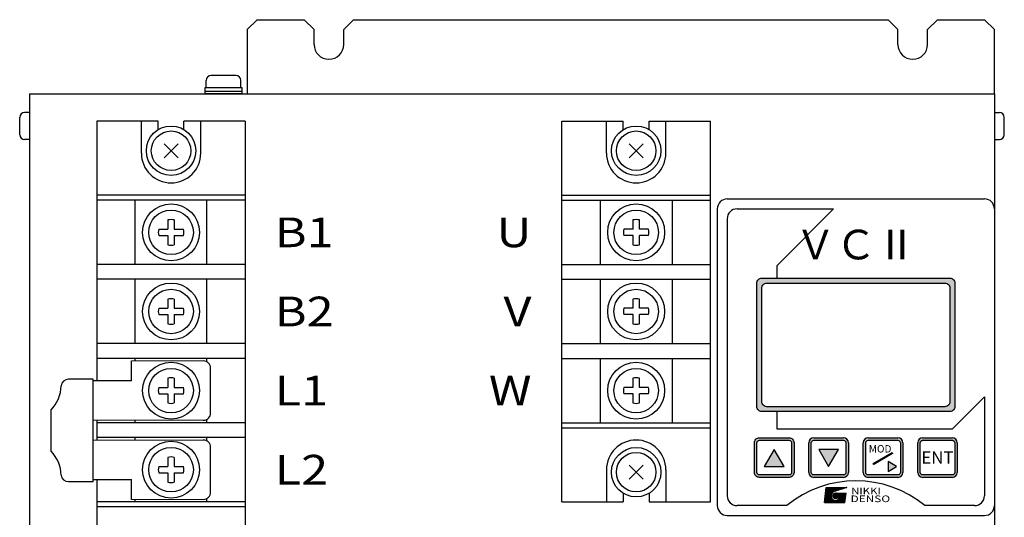
# Model space of a CAD drawing. Extents: x -1303 to -539, y -912 to -342.
# Drawn here: x -1303 to -1104, y -442 to -342 of the extents above; entities that cross this region are included whole.
import ezdxf
from ezdxf.enums import TextEntityAlignment as Align

# ---------------------------------------------------------------- set-up
doc = ezdxf.new("R2010")
doc.units = 0
doc.header["$MEASUREMENT"] = 0
doc.layers.get('0').update_dxf_attribs({"linetype": 'CONTINUOUS'})
doc.styles.add('MSｺﾞｼｯｸ', font='MS Gothic.ttf')
doc.styles.add('STYLE4', font='txt', dxfattribs={"height": 5})
doc.styles.add('TIMESNR', font='TIMES.TTF')
doc.styles.add('ｽﾀｲﾙ1', font='HGMinchoB.ttf', dxfattribs={"height": 5})

msp = doc.modelspace()

# ---------------------------------------------------------------- hatches: boundary and pattern name
at = {"linetype": 'Continuous'}
h = msp.add_hatch(color=256, dxfattribs=at)
h.paths.add_polyline_path([(-1114.85, -394.07), (-1153.64, -394.07, 0.188506), (-1154.16, -394.58), (-1154.16, -420.4, 0.296371), (-1153.25, -420.99), (-1115.25, -420.99, 0.414214), (-1114.25, -419.99), (-1114.25, -394.99, 0.299387)])
h.paths.add_polyline_path([(-1116.25, -394.99, -0.414214), (-1115.25, -395.99), (-1115.25, -418.99, -0.414214), (-1116.25, -419.99), (-1152.25, -419.99, -0.414214), (-1153.25, -418.99), (-1153.25, -395.99, -0.414214), (-1152.25, -394.99)], flags=16)
h = msp.add_hatch(color=256, dxfattribs=at)
h.paths.add_polyline_path([(-1147.75, -426.29), (-1153.75, -426.29, 0.414214), (-1154.75, -427.29), (-1154.75, -433.29, 0.414214), (-1153.75, -434.29), (-1147.75, -434.29, 0.414214), (-1146.75, -433.29), (-1146.75, -427.29, 0.414214)])
h.paths.add_polyline_path([(-1147.25, -427.29, 0.414214), (-1147.75, -426.79), (-1153.75, -426.79, 0.414214), (-1154.25, -427.29), (-1154.25, -433.29, 0.414214), (-1153.75, -433.79), (-1147.75, -433.79, 0.414214), (-1147.25, -433.29)], flags=16)
h.paths.add_polyline_path([(-1148.75, -432.11), (-1152.75, -432.11), (-1150.75, -428.65)], flags=0)
h = msp.add_hatch(color=256, dxfattribs=at)
h.paths.add_polyline_path([(-1135.75, -427.29, 0.414214), (-1136.75, -426.29), (-1142.75, -426.29, 0.414214), (-1143.75, -427.29), (-1143.75, -433.29, 0.414214), (-1142.75, -434.29), (-1136.75, -434.29, 0.414214), (-1135.75, -433.29)])
h.paths.add_polyline_path([(-1136.25, -433.29, -0.414214), (-1136.75, -433.79), (-1142.75, -433.79, -0.414214), (-1143.25, -433.29), (-1143.25, -427.29, -0.414214), (-1142.75, -426.79), (-1136.75, -426.79, -0.414214), (-1136.25, -427.29)], flags=16)
h.paths.add_polyline_path([(-1139.75, -432.11), (-1141.75, -428.65), (-1137.75, -428.65)], flags=0)
h = msp.add_hatch(color=256, dxfattribs=at)
h.paths.add_polyline_path([(-1124.75, -427.29, 0.414214), (-1125.75, -426.29), (-1131.75, -426.29, 0.414214), (-1132.75, -427.29), (-1132.75, -433.29, 0.414214), (-1131.75, -434.29), (-1125.75, -434.29, 0.414214), (-1124.75, -433.29)])
h.paths.add_polyline_path([(-1125.25, -427.29, 0.414214), (-1125.75, -426.79), (-1131.75, -426.79, 0.414214), (-1132.25, -427.29), (-1132.25, -433.29, 0.414214), (-1131.75, -433.79), (-1125.75, -433.79, 0.414214), (-1125.25, -433.29)], flags=16)
h.paths.add_polyline_path([(-1126.01, -432.07), (-1127.74, -433.07), (-1127.74, -431.07)], flags=0)
h.paths.add_polyline_path([(-1126.81, -429.48), (-1130.61, -431.71), (-1130.74, -431.49), (-1126.94, -429.26)], flags=0)
h.paths.add_polyline_path([(-1132.02, -429.63), (-1126.98, -429.63), (-1126.98, -427.38), (-1132.02, -427.38)], flags=8)
h = msp.add_hatch(color=256, dxfattribs=at)
h.paths.add_polyline_path([(-1113.75, -427.29, 0.414214), (-1114.75, -426.29), (-1120.75, -426.29, 0.414214), (-1121.75, -427.29), (-1121.75, -433.29, 0.414214), (-1120.75, -434.29), (-1114.75, -434.29, 0.414214), (-1113.75, -433.29)])
h.paths.add_polyline_path([(-1114.25, -433.29, -0.414214), (-1114.75, -433.79), (-1120.75, -433.79, -0.414214), (-1121.25, -433.29), (-1121.25, -427.29, -0.414214), (-1120.75, -426.79), (-1114.75, -426.79, -0.414214), (-1114.25, -427.29)], flags=16)

# ---------------------------------------------------------------- linework, layer by layer
for p, q in [((-1257.25, -343.74), (-1255.25, -341.74)), ((-1255.25, -341.74), (-1245.75, -341.74)), ((-1243.75, -343.74), (-1245.75, -341.74)), ((-1235.75, -341.74), (-1237.75, -343.74)), ((-1235.75, -341.74), (-1127.75, -341.74)), ((-1125.75, -343.74), (-1127.75, -341.74)), ((-1117.75, -341.74), (-1119.75, -343.74)), ((-1117.75, -341.74), (-1108.25, -341.74)), ((-1108.25, -341.74), (-1106.25, -343.74)), ((-1257.25, -343.74), (-1257.25, -356.74)), ((-1243.75, -346.74), (-1243.75, -343.74)), ((-1237.75, -346.74), (-1237.75, -343.74)), ((-1125.75, -346.74), (-1125.75, -343.74)), ((-1119.75, -346.74), (-1119.75, -343.74)), ((-1106.25, -356.74), (-1106.25, -343.74)), ((-1301.25, -356.74), (-1106.25, -356.74)), ((-1301.25, -356.74), (-1301.25, -606.74)), ((-1106.25, -356.74), (-1106.25, -448.74)), ((-1303.25, -364.99), (-1303.25, -361.49)), ((-1301.25, -360.49), (-1302.25, -360.49)), ((-1106.25, -360.49), (-1105.25, -360.49)), ((-1104.25, -364.99), (-1104.25, -361.49)), ((-1287.65, -362.24), (-1287.65, -414.74)), ((-1275.25, -362.24), (-1287.65, -362.24)), ((-1278.65, -368.74), (-1278.65, -362.24)), ((-1275.25, -363.97), (-1275.25, -362.24)), ((-1257.65, -362.24), (-1270.05, -362.24)), ((-1270.05, -363.97), (-1270.05, -362.24)), ((-1266.65, -368.74), (-1266.65, -362.24)), ((-1257.65, -362.24), (-1257.65, -455.24)), ((-1193.65, -439.24), (-1193.65, -362.24)), ((-1193.65, -362.24), (-1181.25, -362.24)), ((-1184.65, -368.74), (-1184.65, -362.24)), ((-1181.25, -363.97), (-1181.25, -362.24)), ((-1176.05, -362.24), (-1163.65, -362.24)), ((-1176.05, -363.97), (-1176.05, -362.24)), ((-1172.65, -368.74), (-1172.65, -362.24)), ((-1163.65, -439.24), (-1163.65, -362.24)), ((-1301.25, -365.99), (-1302.25, -365.99)), ((-1106.25, -365.99), (-1105.25, -365.99)), ((-1257.65, -377.24), (-1287.65, -377.24)), ((-1193.65, -377.24), (-1163.65, -377.24)), ((-1257.65, -378.24), (-1287.65, -378.24)), ((-1279.9, -391.24), (-1279.9, -378.24)), ((-1265.4, -391.24), (-1265.4, -378.24)), ((-1193.65, -378.24), (-1163.65, -378.24)), ((-1185.9, -378.24), (-1185.9, -391.24)), ((-1171.4, -378.24), (-1171.4, -391.24)), ((-1273.29, -382.24), (-1273.29, -384.09)), ((-1272, -382.24), (-1272, -384.09)), ((-1179.29, -384.09), (-1179.29, -382.24)), ((-1178, -384.09), (-1178, -382.24)), ((-1275.15, -384.09), (-1273.29, -384.09)), ((-1275.15, -385.38), (-1273.29, -385.38)), ((-1273.29, -385.38), (-1273.29, -387.24)), ((-1272, -384.09), (-1270.15, -384.09)), ((-1272, -385.38), (-1272, -387.24)), ((-1272, -385.38), (-1270.15, -385.38)), ((-1179.29, -384.09), (-1181.15, -384.09)), ((-1179.29, -385.38), (-1181.15, -385.38)), ((-1179.29, -387.24), (-1179.29, -385.38)), ((-1176.15, -384.09), (-1178, -384.09)), ((-1178, -387.24), (-1178, -385.38)), ((-1176.15, -385.38), (-1178, -385.38)), ((-1257.65, -391.24), (-1287.65, -391.24)), ((-1193.65, -391.24), (-1163.65, -391.24)), ((-1257.65, -394.24), (-1287.65, -394.24)), ((-1279.9, -407.24), (-1279.9, -394.24)), ((-1265.4, -407.24), (-1265.4, -394.24)), ((-1193.65, -394.24), (-1163.65, -394.24)), ((-1185.9, -394.24), (-1185.9, -407.24)), ((-1171.4, -394.24), (-1171.4, -407.24)), ((-1273.29, -398.24), (-1273.29, -400.09)), ((-1272, -398.24), (-1272, -400.09)), ((-1179.29, -400.09), (-1179.29, -398.24)), ((-1178, -400.09), (-1178, -398.24)), ((-1275.15, -400.09), (-1273.29, -400.09)), ((-1275.15, -401.38), (-1273.29, -401.38)), ((-1273.29, -401.38), (-1273.29, -403.24)), ((-1272, -400.09), (-1270.15, -400.09)), ((-1272, -401.38), (-1272, -403.24)), ((-1272, -401.38), (-1270.15, -401.38)), ((-1179.29, -400.09), (-1181.15, -400.09)), ((-1179.29, -401.38), (-1181.15, -401.38)), ((-1179.29, -403.24), (-1179.29, -401.38)), ((-1176.15, -400.09), (-1178, -400.09)), ((-1178, -403.24), (-1178, -401.38)), ((-1176.15, -401.38), (-1178, -401.38)), ((-1257.65, -407.24), (-1287.65, -407.24)), ((-1193.65, -407.24), (-1163.65, -407.24)), ((-1257.65, -410.24), (-1287.65, -410.24)), ((-1280.65, -414.74), (-1280.65, -410.74)), ((-1279.9, -410.74), (-1279.9, -410.24)), ((-1265.4, -410.94), (-1265.4, -410.24)), ((-1193.65, -410.24), (-1163.65, -410.24)), ((-1185.9, -410.24), (-1185.9, -423.24)), ((-1171.4, -410.24), (-1171.4, -423.24)), ((-1264.65, -421.24), (-1264.65, -412.24)), ((-1280.65, -414.74), (-1288.39, -414.74)), ((-1273.29, -414.24), (-1273.29, -416.09)), ((-1272, -414.24), (-1272, -416.09)), ((-1179.29, -416.09), (-1179.29, -414.24)), ((-1178, -416.09), (-1178, -414.24)), ((-1275.15, -416.09), (-1273.29, -416.09)), ((-1275.15, -417.38), (-1273.29, -417.38)), ((-1273.29, -417.38), (-1273.29, -419.24)), ((-1272, -416.09), (-1270.15, -416.09)), ((-1272, -417.38), (-1270.15, -417.38)), ((-1272, -417.38), (-1272, -419.24)), ((-1179.29, -416.09), (-1181.15, -416.09)), ((-1179.29, -417.38), (-1181.15, -417.38)), ((-1179.29, -419.24), (-1179.29, -417.38)), ((-1176.15, -416.09), (-1178, -416.09)), ((-1178, -419.24), (-1178, -417.38)), ((-1176.15, -417.38), (-1178, -417.38)), ((-1287.65, -422.74), (-1287.65, -426.74)), ((-1257.65, -423.24), (-1287.65, -423.24)), ((-1279.9, -423.24), (-1279.9, -422.74)), ((-1265.4, -423.24), (-1265.4, -422.54)), ((-1193.65, -423.24), (-1163.65, -423.24)), ((-1193.65, -424.24), (-1163.65, -424.24)), ((-1257.65, -426.24), (-1287.65, -426.24)), ((-1279.9, -426.74), (-1279.9, -426.24)), ((-1265.4, -426.94), (-1265.4, -426.24)), ((-1264.65, -437.24), (-1264.65, -428.24)), ((-1273.29, -430.24), (-1273.29, -432.09)), ((-1272, -430.24), (-1272, -432.09)), ((-1275.15, -432.09), (-1273.29, -432.09)), ((-1275.15, -433.38), (-1273.29, -433.38)), ((-1273.29, -433.38), (-1273.29, -435.24)), ((-1272, -432.09), (-1270.15, -432.09)), ((-1272, -433.38), (-1272, -435.24)), ((-1272, -433.38), (-1270.15, -433.38)), ((-1184.65, -432.74), (-1184.65, -439.24)), ((-1172.65, -432.74), (-1172.65, -439.24)), ((-1288.39, -434.74), (-1280.65, -434.74)), ((-1287.65, -434.74), (-1287.65, -455.24)), ((-1280.65, -438.74), (-1280.65, -434.74)), ((-1181.25, -437.51), (-1181.25, -439.24)), ((-1176.05, -437.51), (-1176.05, -439.24)), ((-1140.59, -439.35), (-1140.22, -436.34)), ((-1140.55, -439.02), (-1139.21, -437.69)), ((-1140.54, -438.9), (-1139.05, -437.42)), ((-1140.52, -438.78), (-1138.08, -436.34)), ((-1140.51, -438.66), (-1138.19, -436.34)), ((-1140.49, -438.54), (-1138.3, -436.34)), ((-1140.48, -438.42), (-1138.4, -436.34)), ((-1140.46, -438.3), (-1138.51, -436.34)), ((-1140.45, -438.17), (-1138.62, -436.34)), ((-1140.43, -438.05), (-1138.72, -436.34)), ((-1140.42, -437.93), (-1138.83, -436.34)), ((-1140.4, -437.81), (-1138.93, -436.34)), ((-1140.39, -437.69), (-1139.04, -436.34)), ((-1138.8, -439.35), (-1140.39, -437.75)), ((-1138.7, -439.35), (-1140.38, -437.66)), ((-1140.37, -437.57), (-1139.15, -436.34)), ((-1138.59, -439.35), (-1140.37, -437.56)), ((-1140.36, -437.45), (-1139.25, -436.34)), ((-1138.48, -439.35), (-1140.36, -437.47)), ((-1138.38, -439.35), (-1140.35, -437.38)), ((-1140.34, -437.32), (-1139.36, -436.34)), ((-1139.19, -438.42), (-1140.34, -437.28)), ((-1140.33, -437.2), (-1139.46, -436.34)), ((-1139.25, -438.26), (-1140.32, -437.19)), ((-1140.31, -437.08), (-1139.57, -436.34)), ((-1139.27, -438.13), (-1140.31, -437.09)), ((-1140.3, -436.96), (-1139.68, -436.34)), ((-1139.28, -438.02), (-1140.3, -437)), ((-1139.27, -437.92), (-1140.29, -436.9)), ((-1140.28, -436.84), (-1139.78, -436.34)), ((-1139.26, -437.83), (-1140.28, -436.81)), ((-1140.27, -436.72), (-1139.89, -436.34)), ((-1139.24, -437.74), (-1140.26, -436.72)), ((-1140.25, -436.6), (-1140, -436.34)), ((-1139.21, -437.67), (-1140.25, -436.62)), ((-1139.17, -437.59), (-1140.24, -436.53)), ((-1140.23, -436.48), (-1140.1, -436.34)), ((-1139.13, -437.53), (-1140.23, -436.43)), ((-1140.22, -436.34), (-1136.09, -436.34)), ((-1140.22, -436.35), (-1140.21, -436.34)), ((-1139.09, -437.46), (-1140.21, -436.34)), ((-1139.04, -437.41), (-1140.11, -436.34)), ((-1138.99, -437.35), (-1140, -436.34)), ((-1138.93, -437.3), (-1139.89, -436.34)), ((-1138.87, -437.26), (-1139.79, -436.34)), ((-1138.81, -437.22), (-1139.68, -436.34)), ((-1138.74, -437.18), (-1139.58, -436.34)), ((-1138.66, -437.15), (-1139.47, -436.34)), ((-1138.58, -437.13), (-1139.36, -436.34)), ((-1138.5, -437.1), (-1139.26, -436.34)), ((-1138.42, -437.07), (-1139.15, -436.34)), ((-1138.34, -437.05), (-1139.04, -436.34)), ((-1138.95, -437.32), (-1137.98, -436.34)), ((-1138.26, -437.02), (-1138.94, -436.34)), ((-1138.9, -438.01), (-1138.36, -437.47)), ((-1138.9, -438.11), (-1138.26, -437.47)), ((-1138.88, -437.89), (-1138.49, -437.49)), ((-1138.88, -438.2), (-1138.17, -437.49)), ((-1138.85, -438.28), (-1138.1, -437.52)), ((-1138.18, -437), (-1138.83, -436.34)), ((-1138.04, -438.51), (-1138.82, -437.74)), ((-1138.81, -438.34), (-1138.03, -437.56)), ((-1137.98, -438.47), (-1138.78, -437.67)), ((-1138.76, -438.4), (-1137.97, -437.61)), ((-1138.76, -437.65), (-1138.72, -437.62)), ((-1138.1, -436.97), (-1138.73, -436.34)), ((-1136.09, -436.34), (-1138.72, -437.17)), ((-1137.93, -438.41), (-1138.72, -437.62)), ((-1138.71, -438.46), (-1137.92, -437.66)), ((-1138.69, -437.16), (-1137.87, -436.34)), ((-1137.88, -438.36), (-1138.66, -437.57)), ((-1138.65, -438.5), (-1137.87, -437.72)), ((-1138.01, -436.95), (-1138.62, -436.34)), ((-1137.84, -438.29), (-1138.6, -437.53)), ((-1138.58, -438.54), (-1137.83, -437.79)), ((-1138.53, -437.11), (-1137.77, -436.34)), ((-1137.81, -438.22), (-1138.52, -437.5)), ((-1137.93, -436.92), (-1138.51, -436.34)), ((-1137.79, -438.13), (-1138.44, -437.48)), ((-1137.85, -436.9), (-1138.41, -436.34)), ((-1138.38, -437.06), (-1137.66, -436.34)), ((-1138.34, -437.47), (-1136.24, -437.47)), ((-1137.78, -438.03), (-1138.34, -437.47)), ((-1138.33, -439.35), (-1136.45, -437.47)), ((-1137.77, -436.87), (-1138.3, -436.34)), ((-1138.26, -437.47), (-1138.25, -437.47)), ((-1138.23, -437.48), (-1138.24, -437.47)), ((-1138.22, -437.01), (-1137.55, -436.34)), ((-1138.22, -439.35), (-1136.34, -437.47)), ((-1137.79, -437.92), (-1138.22, -437.48)), ((-1137.69, -436.85), (-1138.19, -436.34)), ((-1138.17, -437.49), (-1138.15, -437.47)), ((-1138.09, -437.51), (-1138.13, -437.47)), ((-1138.11, -439.35), (-1136.24, -437.47)), ((-1137.61, -436.82), (-1138.09, -436.34)), ((-1138.09, -437.51), (-1138.04, -437.47)), ((-1138.07, -436.97), (-1137.45, -436.34)), ((-1137.86, -437.74), (-1138.05, -437.55)), ((-1136.43, -439.06), (-1138.02, -437.47)), ((-1138.01, -437.54), (-1137.94, -437.47)), ((-1138.01, -439.35), (-1136.25, -437.59)), ((-1137.53, -436.8), (-1137.98, -436.34)), ((-1137.94, -437.58), (-1137.83, -437.47)), ((-1136.42, -438.97), (-1137.92, -437.47)), ((-1137.91, -436.92), (-1137.34, -436.34)), ((-1137.9, -439.35), (-1136.27, -437.71)), ((-1137.45, -436.77), (-1137.88, -436.34)), ((-1137.88, -437.63), (-1137.72, -437.47)), ((-1137.82, -437.68), (-1137.62, -437.47)), ((-1136.41, -438.87), (-1137.81, -437.47)), ((-1137.37, -436.74), (-1137.77, -436.34)), ((-1137.77, -437.73), (-1137.51, -437.47)), ((-1137.76, -436.87), (-1137.23, -436.34)), ((-1137.73, -437.79), (-1137.41, -437.47)), ((-1136.4, -438.78), (-1137.71, -437.47)), ((-1137.7, -438.62), (-1136.56, -437.47)), ((-1137.68, -437.85), (-1137.3, -437.47)), ((-1137.29, -436.72), (-1137.66, -436.34)), ((-1137.65, -437.93), (-1137.19, -437.47)), ((-1137.62, -438), (-1137.09, -437.47)), ((-1137.62, -438.43), (-1136.66, -437.47)), ((-1137.61, -436.82), (-1137.13, -436.34)), ((-1137.6, -438.09), (-1136.98, -437.47)), ((-1136.38, -438.68), (-1137.6, -437.47)), ((-1137.59, -438.19), (-1136.87, -437.47)), ((-1137.59, -438.29), (-1136.77, -437.47)), ((-1137.21, -436.69), (-1137.56, -436.34)), ((-1136.37, -438.59), (-1137.49, -437.47)), ((-1137.45, -436.77), (-1137.02, -436.34)), ((-1137.13, -436.67), (-1137.45, -436.34)), ((-1136.36, -438.49), (-1137.39, -437.47)), ((-1137.04, -436.64), (-1137.35, -436.34)), ((-1137.3, -436.72), (-1136.92, -436.34)), ((-1136.35, -438.4), (-1137.28, -437.47)), ((-1136.96, -436.62), (-1137.24, -436.34)), ((-1136.34, -438.31), (-1137.17, -437.47)), ((-1137.14, -436.67), (-1136.81, -436.34)), ((-1136.88, -436.59), (-1137.13, -436.34)), ((-1136.33, -438.21), (-1137.07, -437.47)), ((-1136.8, -436.57), (-1137.03, -436.34)), ((-1136.99, -436.62), (-1136.7, -436.34)), ((-1136.32, -438.12), (-1136.96, -437.47)), ((-1136.72, -436.54), (-1136.92, -436.34)), ((-1136.3, -438.02), (-1136.86, -437.47)), ((-1136.83, -436.58), (-1136.6, -436.34)), ((-1136.64, -436.52), (-1136.81, -436.34)), ((-1136.29, -437.93), (-1136.75, -437.47)), ((-1136.56, -436.49), (-1136.71, -436.34)), ((-1136.68, -436.53), (-1136.49, -436.34)), ((-1136.28, -437.83), (-1136.64, -437.47)), ((-1136.48, -436.47), (-1136.6, -436.34)), ((-1136.27, -437.74), (-1136.54, -437.47)), ((-1136.52, -436.48), (-1136.38, -436.34)), ((-1136.4, -436.44), (-1136.5, -436.34)), ((-1136.46, -439.35), (-1136.24, -437.47)), ((-1136.26, -437.64), (-1136.43, -437.47)), ((-1136.32, -436.41), (-1136.39, -436.34)), ((-1136.37, -436.43), (-1136.28, -436.34)), ((-1136.25, -437.55), (-1136.33, -437.47)), ((-1136.24, -436.39), (-1136.28, -436.34)), ((-1136.21, -436.38), (-1136.17, -436.34)), ((-1136.16, -436.36), (-1136.18, -436.34)), ((-1257.65, -439.24), (-1287.65, -439.24)), ((-1279.9, -439.24), (-1279.9, -438.74)), ((-1265.4, -439.24), (-1265.4, -438.54)), ((-1193.65, -439.24), (-1181.25, -439.24)), ((-1176.05, -439.24), (-1163.65, -439.24)), ((-1140.59, -439.35), (-1136.46, -439.35)), ((-1140.58, -439.27), (-1139.28, -437.96)), ((-1140.5, -439.35), (-1140.58, -439.26)), ((-1140.57, -439.15), (-1139.26, -437.84)), ((-1140.39, -439.35), (-1140.57, -439.17)), ((-1140.56, -439.35), (-1139.28, -438.07)), ((-1140.29, -439.35), (-1140.56, -439.08)), ((-1140.18, -439.35), (-1140.55, -438.98)), ((-1140.08, -439.35), (-1140.54, -438.89)), ((-1139.97, -439.35), (-1140.52, -438.79)), ((-1139.86, -439.35), (-1140.51, -438.7)), ((-1139.76, -439.35), (-1140.5, -438.6)), ((-1139.65, -439.35), (-1140.49, -438.51)), ((-1139.55, -439.35), (-1140.48, -438.41)), ((-1139.44, -439.35), (-1140.47, -438.32)), ((-1140.45, -439.35), (-1139.27, -438.17)), ((-1139.33, -439.35), (-1140.45, -438.23)), ((-1139.23, -439.35), (-1140.44, -438.13)), ((-1139.12, -439.35), (-1140.43, -438.04)), ((-1139.01, -439.35), (-1140.42, -437.94)), ((-1138.91, -439.35), (-1140.41, -437.85)), ((-1140.34, -439.35), (-1139.25, -438.25)), ((-1140.24, -439.35), (-1139.23, -438.34)), ((-1140.13, -439.35), (-1139.2, -438.41)), ((-1140.03, -439.35), (-1139.16, -438.48)), ((-1139.92, -439.35), (-1139.12, -438.55)), ((-1139.81, -439.35), (-1139.08, -438.61)), ((-1139.71, -439.35), (-1139.03, -438.67)), ((-1139.6, -439.35), (-1138.98, -438.72)), ((-1139.49, -439.35), (-1138.92, -438.77)), ((-1139.39, -439.35), (-1138.86, -438.82)), ((-1139.28, -439.35), (-1138.79, -438.86)), ((-1139.18, -439.35), (-1138.72, -438.89)), ((-1139.07, -439.35), (-1138.64, -438.92)), ((-1138.96, -439.35), (-1138.56, -438.94)), ((-1138.28, -438.59), (-1138.9, -437.97)), ((-1138.39, -438.59), (-1138.9, -438.08)), ((-1138.19, -438.58), (-1138.88, -437.88)), ((-1138.52, -438.57), (-1138.87, -438.21)), ((-1138.11, -438.55), (-1138.86, -437.81)), ((-1138.86, -439.35), (-1138.47, -438.96)), ((-1138.75, -439.35), (-1138.38, -438.97)), ((-1138.27, -439.35), (-1138.73, -438.89)), ((-1138.65, -439.35), (-1138.27, -438.97)), ((-1138.16, -439.35), (-1138.57, -438.94)), ((-1138.54, -439.35), (-1138.13, -438.94)), ((-1138.51, -438.57), (-1137.8, -437.87)), ((-1138.06, -439.35), (-1138.44, -438.97)), ((-1138.43, -439.35), (-1137.94, -438.86)), ((-1138.42, -438.59), (-1137.78, -437.95)), ((-1137.95, -439.35), (-1138.33, -438.97)), ((-1138.32, -438.59), (-1137.78, -438.05)), ((-1137.85, -439.35), (-1138.23, -438.96)), ((-1138.19, -438.58), (-1137.8, -438.18)), ((-1137.74, -439.35), (-1138.14, -438.94)), ((-1137.63, -439.35), (-1138.06, -438.92)), ((-1137.53, -439.35), (-1137.99, -438.88)), ((-1137.42, -439.35), (-1137.92, -438.84)), ((-1137.32, -439.35), (-1137.86, -438.8)), ((-1137.21, -439.35), (-1137.81, -438.75)), ((-1137.8, -439.35), (-1136.28, -437.83)), ((-1137.1, -439.35), (-1137.76, -438.69)), ((-1137, -439.35), (-1137.71, -438.63)), ((-1137.69, -439.35), (-1136.3, -437.95)), ((-1136.89, -439.35), (-1137.67, -438.56)), ((-1136.78, -439.35), (-1137.64, -438.49)), ((-1136.44, -439.16), (-1137.63, -437.96)), ((-1136.68, -439.35), (-1137.61, -438.41)), ((-1136.45, -439.25), (-1137.6, -438.11)), ((-1136.57, -439.35), (-1137.6, -438.32)), ((-1136.47, -439.35), (-1137.59, -438.22)), ((-1137.58, -439.35), (-1136.31, -438.07)), ((-1137.48, -439.35), (-1136.33, -438.19)), ((-1137.37, -439.35), (-1136.34, -438.31)), ((-1137.26, -439.35), (-1136.35, -438.44)), ((-1137.16, -439.35), (-1136.37, -438.56)), ((-1137.05, -439.35), (-1136.38, -438.68)), ((-1136.95, -439.35), (-1136.4, -438.8)), ((-1136.84, -439.35), (-1136.41, -438.92)), ((-1136.73, -439.35), (-1136.43, -439.04)), ((-1136.63, -439.35), (-1136.44, -439.16)), ((-1136.52, -439.35), (-1136.46, -439.28)), ((-1257.65, -440.24), (-1287.65, -440.24))]:
    msp.add_line(p, q)
for p, q in [((-1265.55, -355.54), (-1265.55, -354.04)), ((-1259.55, -353.04), (-1264.55, -353.04)), ((-1258.55, -355.54), (-1258.55, -354.04)), ((-1258.3, -355.54), (-1265.8, -355.54)), ((-1265.8, -355.54), (-1265.8, -356.74)), ((-1258.3, -356.74), (-1258.3, -355.54)), ((-1258.3, -356.24), (-1265.8, -356.24)), ((-1258.3, -356.74), (-1265.8, -356.74)), ((-1271.23, -369.65), (-1274.06, -366.82)), ((-1271.23, -366.82), (-1274.06, -369.65)), ((-1177.23, -369.65), (-1180.06, -366.82)), ((-1177.23, -366.82), (-1180.06, -369.65)), ((-1160.25, -377.99), (-1108.25, -377.99)), ((-1162.25, -379.99), (-1162.25, -439.99)), ((-1158.25, -379.99), (-1138.75, -379.99)), ((-1150.25, -391.49), (-1138.75, -379.99)), ((-1106.25, -379.99), (-1106.25, -439.99)), ((-1160.25, -381.99), (-1160.25, -437.99)), ((-1150.25, -391.49), (-1150.25, -393.99)), ((-1114.75, -424.49), (-1108.25, -417.99)), ((-1108.25, -417.99), (-1108.25, -437.99)), ((-1150.25, -420.99), (-1150.25, -424.49)), ((-1150.25, -424.49), (-1114.75, -424.49)), ((-1143.75, -433.29), (-1143.75, -427.29)), ((-1142.75, -426.29), (-1136.75, -426.29)), ((-1135.75, -427.29), (-1135.75, -433.29)), ((-1132.75, -433.29), (-1132.75, -427.29)), ((-1131.75, -426.29), (-1125.75, -426.29)), ((-1124.75, -427.29), (-1124.75, -433.29)), ((-1121.75, -433.29), (-1121.75, -427.29)), ((-1120.75, -426.29), (-1114.75, -426.29)), ((-1113.75, -427.29), (-1113.75, -433.29)), ((-1150.75, -428.65), (-1152.75, -432.11)), ((-1148.75, -432.11), (-1150.75, -428.65)), ((-1141.75, -428.65), (-1139.75, -432.11)), ((-1137.75, -428.65), (-1141.75, -428.65)), ((-1139.75, -432.11), (-1137.75, -428.65)), ((-1177.23, -434.65), (-1180.06, -431.82)), ((-1177.23, -431.82), (-1180.06, -434.65)), ((-1152.75, -432.11), (-1148.75, -432.11)), ((-1136.75, -434.29), (-1142.75, -434.29)), ((-1125.75, -434.29), (-1131.75, -434.29)), ((-1114.75, -434.29), (-1120.75, -434.29)), ((-1148.21, -439.99), (-1158.25, -439.99)), ((-1110.25, -439.99), (-1120.28, -439.99)), ((-1160.25, -441.99), (-1108.25, -441.99))]:
    msp.add_line(p, q, dxfattribs=at)
at = {"lineweight": 13}
for p, q in [((-1266.15, -410.74), (-1280.65, -410.74)), ((-1266.15, -422.74), (-1288.39, -422.74)), ((-1288.39, -426.74), (-1266.15, -426.74)), ((-1280.65, -438.74), (-1266.15, -438.74))]:
    msp.add_line(p, q, dxfattribs=at)
at = {"ltscale": 3}
for p, q in [((-1288.39, -414.45), (-1293.39, -414.45)), ((-1288.39, -435.14), (-1288.39, -414.45)), ((-1296.91, -428.99), (-1296.91, -420.66)), ((-1293.4, -435.14), (-1288.39, -435.14))]:
    msp.add_line(p, q, dxfattribs=at)
at = {"linetype": 'Continuous'}
for points in [[(-1114.25, -394.99), (-1114.25, -419.99, -0.414214), (-1115.25, -420.99), (-1153.25, -420.99, -0.414214), (-1154.25, -419.99), (-1154.25, -394.99, -0.414214), (-1153.25, -393.99), (-1115.25, -393.99, -0.414214)], [(-1115.25, -395.99), (-1115.25, -418.99, -0.414214), (-1116.25, -419.99), (-1152.25, -419.99, -0.414214), (-1153.25, -418.99), (-1153.25, -395.99, -0.414214), (-1152.25, -394.99), (-1116.25, -394.99, -0.414214)], [(-1146.75, -427.29), (-1146.75, -433.29, -0.414214), (-1147.75, -434.29), (-1153.75, -434.29, -0.414214), (-1154.75, -433.29), (-1154.75, -427.29, -0.414214), (-1153.75, -426.29), (-1147.75, -426.29, -0.414214)], [(-1147.25, -427.29), (-1147.25, -433.29, -0.414214), (-1147.75, -433.79), (-1153.75, -433.79, -0.414214), (-1154.25, -433.29), (-1154.25, -427.29, -0.414214), (-1153.75, -426.79), (-1147.75, -426.79, -0.414214)], [(-1136.25, -427.29), (-1136.25, -433.29, -0.414214), (-1136.75, -433.79), (-1142.75, -433.79, -0.414214), (-1143.25, -433.29), (-1143.25, -427.29, -0.414214), (-1142.75, -426.79), (-1136.75, -426.79, -0.414214)], [(-1125.25, -427.29), (-1125.25, -433.29, -0.414214), (-1125.75, -433.79), (-1131.75, -433.79, -0.414214), (-1132.25, -433.29), (-1132.25, -427.29, -0.414214), (-1131.75, -426.79), (-1125.75, -426.79, -0.414214)], [(-1114.25, -427.29), (-1114.25, -433.29, -0.414214), (-1114.75, -433.79), (-1120.75, -433.79, -0.414214), (-1121.25, -433.29), (-1121.25, -427.29, -0.414214), (-1120.75, -426.79), (-1114.75, -426.79, -0.414214)]]:
    msp.add_lwpolyline(points, format="xyb", close=True, dxfattribs=at)
for points in [[(-1126.81, -429.48), (-1130.61, -431.71), (-1130.74, -431.49), (-1126.94, -429.26)], [(-1127.74, -433.07), (-1126.01, -432.07), (-1127.74, -431.07)]]:
    msp.add_lwpolyline(points, close=True, dxfattribs=at)
for centre in [(-1272.65, -368.24), (-1178.65, -368.24), (-1178.65, -433.24)]:
    msp.add_circle(centre, 5, dxfattribs=at)
for centre, radius in [((-1272.65, -368.24), 4), ((-1178.65, -368.24), 4), ((-1272.65, -384.74), 5.75), ((-1178.65, -384.74), 5.75), ((-1272.65, -384.74), 4.5), ((-1178.65, -384.74), 4.5), ((-1272.65, -400.74), 5.75), ((-1178.65, -400.74), 5.75), ((-1272.65, -400.74), 4.5), ((-1178.65, -400.74), 4.5), ((-1272.65, -416.74), 5.75), ((-1178.65, -416.74), 5.75), ((-1272.65, -416.74), 4.5), ((-1178.65, -416.74), 4.5), ((-1272.65, -432.74), 5.75), ((-1272.65, -432.74), 4.5), ((-1178.65, -433.24), 4), ((-1138.34, -438.03), 0.563)]:
    msp.add_circle(centre, radius)
for centre, radius, start, end in [((-1240.75, -346.74), 3, 180, 0), ((-1122.75, -346.74), 3, 180, 0), ((-1302.25, -361.49), 1, 90, 180), ((-1105.25, -361.49), 1, 0, 90), ((-1302.25, -364.99), 1, 180, 270), ((-1105.25, -364.99), 1, 270, 0), ((-1272.65, -368.74), 6, 180, 0), ((-1178.65, -368.74), 6, 180, 0), ((-1272.65, -384.74), 2.58, 75.5225, 104.4775), ((-1178.65, -384.74), 2.58, 75.5225, 104.4775), ((-1272.65, -384.74), 2.58, 165.5225, 194.4775), ((-1272.65, -384.74), 2.58, 345.5225, 14.4775), ((-1178.65, -384.74), 2.58, 165.5225, 194.4775), ((-1178.65, -384.74), 2.58, 345.5225, 14.4775), ((-1272.65, -384.74), 2.58, 255.5225, 284.4775), ((-1178.65, -384.74), 2.58, 255.5225, 284.4775), ((-1272.65, -400.74), 2.58, 75.5225, 104.4775), ((-1178.65, -400.74), 2.58, 75.5225, 104.4775), ((-1272.65, -400.74), 2.58, 165.5225, 194.4775), ((-1272.65, -400.74), 2.58, 345.5225, 14.4775), ((-1178.65, -400.74), 2.58, 165.5225, 194.4775), ((-1178.65, -400.74), 2.58, 345.5225, 14.4775), ((-1272.65, -400.74), 2.58, 255.5225, 284.4775), ((-1178.65, -400.74), 2.58, 255.5225, 284.4775), ((-1266.15, -412.24), 1.5, 0, 90), ((-1272.65, -416.74), 2.58, 75.5225, 104.4775), ((-1178.65, -416.74), 2.58, 75.5225, 104.4775), ((-1272.65, -416.74), 2.58, 165.5225, 194.4775), ((-1272.65, -416.74), 2.58, 345.5225, 14.4775), ((-1178.65, -416.74), 2.58, 165.5225, 194.4775), ((-1178.65, -416.74), 2.58, 345.5225, 14.4775), ((-1272.65, -416.74), 2.58, 255.5225, 284.4775), ((-1178.65, -416.74), 2.58, 255.5225, 284.4775), ((-1266.15, -421.24), 1.5, 270, 0), ((-1266.15, -428.24), 1.5, 0, 90), ((-1178.65, -432.74), 6, 0, 180), ((-1272.65, -432.74), 2.58, 75.5225, 104.4775), ((-1272.65, -432.74), 2.58, 165.5225, 194.4775), ((-1272.65, -432.74), 2.58, 345.5225, 14.4775), ((-1272.65, -432.74), 2.58, 255.5225, 284.4775), ((-1134.25, -456.99), 22, 50.6082, 129.3918), ((-1266.15, -437.24), 1.5, 270, 0), ((-1138.34, -438.03), 0.94, 113.5898, 269.9468), ((-1138.34, -438.22), 0.751, 270, 90)]:
    msp.add_arc(centre, radius, start, end)
for centre, radius, start, end in [((-1264.55, -354.04), 1, 90, 180), ((-1259.55, -354.04), 1, 0, 90), ((-1160.25, -379.99), 2, 90, 180), ((-1108.25, -379.99), 2, 0, 90), ((-1158.25, -381.99), 2, 90, 180), ((-1142.75, -427.29), 1, 90, 180), ((-1136.75, -427.29), 1, 0, 90), ((-1131.75, -427.29), 1, 90, 180), ((-1125.75, -427.29), 1, 0, 90), ((-1120.75, -427.29), 1, 90, 180), ((-1114.75, -427.29), 1, 0, 90), ((-1142.75, -433.29), 1, 180, 270), ((-1136.75, -433.29), 1, 270, 0), ((-1131.75, -433.29), 1, 180, 270), ((-1125.75, -433.29), 1, 270, 0), ((-1120.75, -433.29), 1, 180, 270), ((-1114.75, -433.29), 1, 270, 0), ((-1158.25, -437.99), 2, 180, 270), ((-1110.25, -437.99), 2, 270, 0), ((-1160.25, -439.99), 2, 180, 270), ((-1108.25, -439.99), 2, 270, 0)]:
    msp.add_arc(centre, radius, start, end, dxfattribs=at)
at = {"ltscale": 3}
for centre, radius, start, end in [((-1302.03, -415.67), 7.15, 315.7406, 359.396), ((-1293.39, -415.95), 1.5, 90, 172.1311), ((-1301.92, -433.93), 7.04, 0.6542, 44.6127), ((-1293.4, -433.64), 1.5, 187.9863, 270)]:
    msp.add_arc(centre, radius, start, end, dxfattribs=at)

# ---------------------------------------------------------------- texts
at = {"ltscale": 5, "style": 'MSｺﾞｼｯｸ', "width": 1.2}
for s, p in [('B1', (-1251.7, -384.74)), ('B2', (-1251.7, -400.74)), ('L1', (-1251.7, -416.74)), ('L2', (-1251.7, -432.74))]:
    msp.add_text(s, height=6, dxfattribs=at).set_placement(p, align=Align.MIDDLE_LEFT)
at = {"ltscale": 5, "style": 'MSｺﾞｼｯｸ', "text_generation_flag": 2, "width": 1.2}
for s, p in [('U', (-1199.8, -384.74)), ('V', (-1199.8, -400.74)), ('W', (-1199.8, -416.74))]:
    msp.add_text(s, height=6, dxfattribs=at).set_placement(p, align=Align.MIDDLE_LEFT)
at = {"linetype": 'Continuous', "style": 'ｽﾀｲﾙ1', "oblique": 15}
msp.add_text('ＶＣⅡ', height=6, dxfattribs=at).set_placement((-1134.25, -387.99), align=Align.MIDDLE)
at = {"linetype": 'Continuous', "style": 'STYLE4'}
msp.add_text('MOD', height=1.5, dxfattribs=at).set_placement((-1131.64, -429.26))
msp.add_text('ENT', height=2.5, dxfattribs=at).set_placement((-1117.75, -430.29), align=Align.MIDDLE_CENTER)
at = {"style": 'TIMESNR'}
for s, width, p in [('NIKKI', 1.25, (-1135.21, -437.71)), ('DENSO', 1.3, (-1135.32, -439.3))]:
    msp.add_text(s, height=1.35, dxfattribs=dict(at, width=width)).set_placement(p)

doc.saveas('drawing.dxf')
